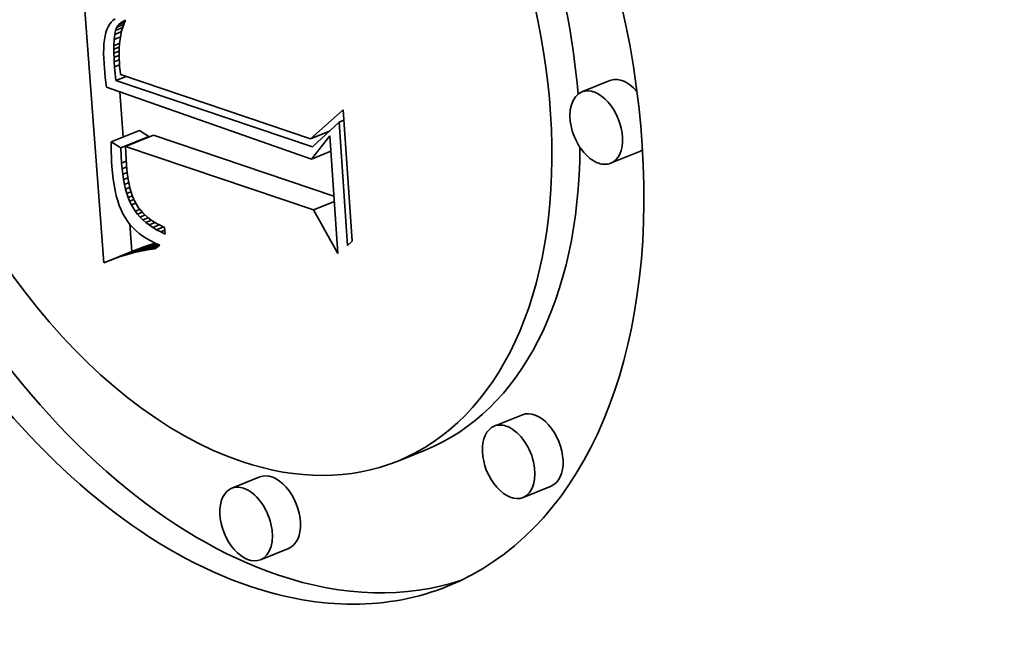
# Model space of a CAD drawing. Extents: x 0 to 10.8, y 0 to 8.3.
# Drawn here: x 9.4 to 9.4, y 4.9 to 4.9 of the extents above; entities that cross this region are included whole.
import ezdxf

# ---------------------------------------------------------------- set-up
doc = ezdxf.new("R2010")
doc.units = 0
doc.header["$MEASUREMENT"] = 0
doc.layers.get('0').update_dxf_attribs({"lineweight": 13})

msp = doc.modelspace()

# ---------------------------------------------------------------- linework, layer by layer
at = {"color": 7, "lineweight": 35, "ltscale": 0.000392578}
msp.add_line((9.35678, 4.883149), (9.355611, 4.898809), dxfattribs=at)
at = {"color": 7, "lineweight": 35, "ltscale": 3.75758e-06}
msp.add_line((9.357002, 4.895107), (9.356942, 4.894969), dxfattribs=at)
at = {"color": 7, "lineweight": 35, "ltscale": 3.47063e-06}
msp.add_line((9.357072, 4.895227), (9.357002, 4.895107), dxfattribs=at)
at = {"color": 7, "lineweight": 35, "ltscale": 3.33851e-06}
msp.add_line((9.357154, 4.895332), (9.357072, 4.895227), dxfattribs=at)
at = {"color": 7, "lineweight": 35, "ltscale": 3.36068e-06}
msp.add_line((9.357249, 4.895427), (9.357154, 4.895332), dxfattribs=at)
at = {"color": 7, "lineweight": 35, "ltscale": 3.44513e-06}
msp.add_line((9.357358, 4.895511), (9.357249, 4.895427), dxfattribs=at)
at = {"color": 7, "lineweight": 35, "ltscale": 9.24349e-06}
msp.add_line((9.357452, 4.895081), (9.357795, 4.89522), dxfattribs=at)
at = {"color": 7, "lineweight": 35, "ltscale": 4.15299e-06}
msp.add_line((9.357452, 4.895081), (9.357546, 4.895218), dxfattribs=at)
at = {"color": 7, "lineweight": 35, "ltscale": 8.01614e-06}
msp.add_line((9.357546, 4.895218), (9.357843, 4.895338), dxfattribs=at)
at = {"color": 7, "lineweight": 35, "ltscale": 4.04319e-06}
msp.add_line((9.357546, 4.895218), (9.357664, 4.895328), dxfattribs=at)
at = {"color": 7, "lineweight": 35, "ltscale": 5.71703e-06}
msp.add_line((9.357664, 4.895328), (9.357877, 4.895414), dxfattribs=at)
at = {"color": 7, "lineweight": 35, "ltscale": 4.13919e-06}
msp.add_line((9.357664, 4.895328), (9.357808, 4.895411), dxfattribs=at)
at = {"color": 7, "lineweight": 35, "ltscale": 4.88721e-06}
msp.add_line((9.357812, 4.895268), (9.357745, 4.895085), dxfattribs=at)
at = {"color": 7, "lineweight": 35, "ltscale": 2.17125e-06}
msp.add_line((9.357808, 4.895411), (9.357889, 4.895442), dxfattribs=at)
at = {"color": 7, "lineweight": 35, "ltscale": 4.74667e-06}
msp.add_line((9.357889, 4.895442), (9.357812, 4.895268), dxfattribs=at)
at = {"color": 7, "lineweight": 35, "ltscale": 4.82417e-06}
msp.add_line((9.356849, 4.894641), (9.356817, 4.894451), dxfattribs=at)
at = {"color": 7, "lineweight": 35, "ltscale": 4.44294e-06}
msp.add_line((9.356891, 4.894814), (9.356849, 4.894641), dxfattribs=at)
at = {"color": 7, "lineweight": 35, "ltscale": 4.08209e-06}
msp.add_line((9.356942, 4.894969), (9.356891, 4.894814), dxfattribs=at)
at = {"color": 7, "lineweight": 35, "ltscale": 6.39771e-06}
msp.add_line((9.357307, 4.894467), (9.357336, 4.894721), dxfattribs=at)
at = {"color": 7, "lineweight": 35, "ltscale": 8.59223e-06}
msp.add_line((9.357307, 4.894467), (9.357626, 4.894596), dxfattribs=at)
at = {"color": 7, "lineweight": 35, "ltscale": 5.02551e-06}
msp.add_line((9.357336, 4.894721), (9.357382, 4.894917), dxfattribs=at)
at = {"color": 7, "lineweight": 35, "ltscale": 9.30964e-06}
msp.add_line((9.357336, 4.894721), (9.357682, 4.894861), dxfattribs=at)
at = {"color": 7, "lineweight": 35, "ltscale": 4.45876e-06}
msp.add_line((9.357382, 4.894917), (9.357452, 4.895081), dxfattribs=at)
at = {"color": 7, "lineweight": 35, "ltscale": 9.60278e-06}
msp.add_line((9.357382, 4.894917), (9.357738, 4.895061), dxfattribs=at)
at = {"color": 7, "lineweight": 35, "ltscale": 5.41984e-06}
msp.add_line((9.357642, 4.894687), (9.357605, 4.894474), dxfattribs=at)
at = {"color": 7, "lineweight": 35, "ltscale": 5.22554e-06}
msp.add_line((9.357689, 4.894891), (9.357642, 4.894687), dxfattribs=at)
at = {"color": 7, "lineweight": 35, "ltscale": 5.04469e-06}
msp.add_line((9.357745, 4.895085), (9.357689, 4.894891), dxfattribs=at)
at = {"color": 7, "lineweight": 35, "ltscale": 5.6456e-06}
msp.add_line((9.356794, 4.894243), (9.356781, 4.894018), dxfattribs=at)
at = {"color": 7, "lineweight": 35, "ltscale": 5.22908e-06}
msp.add_line((9.356817, 4.894451), (9.356794, 4.894243), dxfattribs=at)
at = {"color": 7, "lineweight": 35, "ltscale": 7.93824e-06}
msp.add_line((9.357294, 4.89415), (9.357307, 4.894467), dxfattribs=at)
at = {"color": 7, "lineweight": 35, "ltscale": 7.70446e-06}
msp.add_line((9.357294, 4.89415), (9.35758, 4.894265), dxfattribs=at)
at = {"color": 7, "lineweight": 35, "ltscale": 4.55901e-06}
msp.add_line((9.357294, 4.893968), (9.357294, 4.89415), dxfattribs=at)
at = {"color": 7, "lineweight": 35, "ltscale": 5.85673e-06}
msp.add_line((9.357578, 4.89425), (9.357562, 4.894016), dxfattribs=at)
at = {"color": 7, "lineweight": 35, "ltscale": 5.63292e-06}
msp.add_line((9.357605, 4.894474), (9.357578, 4.89425), dxfattribs=at)
at = {"color": 7, "lineweight": 35, "ltscale": 6.07893e-06}
msp.add_line((9.356781, 4.894018), (9.356777, 4.893774), dxfattribs=at)
at = {"color": 7, "lineweight": 35, "ltscale": 6.51525e-06}
msp.add_line((9.356777, 4.893774), (9.356783, 4.893514), dxfattribs=at)
at = {"color": 7, "lineweight": 35, "ltscale": 7.3397e-06}
msp.add_line((9.357294, 4.893968), (9.357566, 4.894077), dxfattribs=at)
at = {"color": 7, "lineweight": 35, "ltscale": 4.94727e-06}
msp.add_line((9.357297, 4.89377), (9.357294, 4.893968), dxfattribs=at)
at = {"color": 7, "lineweight": 35, "ltscale": 7.02535e-06}
msp.add_line((9.357297, 4.89377), (9.357558, 4.893875), dxfattribs=at)
at = {"color": 7, "lineweight": 35, "ltscale": 5.34516e-06}
msp.add_line((9.357305, 4.893556), (9.357297, 4.89377), dxfattribs=at)
at = {"color": 7, "lineweight": 35, "ltscale": 6.79107e-06}
msp.add_line((9.357305, 4.893556), (9.357557, 4.893658), dxfattribs=at)
at = {"color": 7, "lineweight": 35, "ltscale": 6.09203e-06}
msp.add_line((9.357562, 4.894016), (9.357555, 4.893773), dxfattribs=at)
at = {"color": 7, "lineweight": 35, "ltscale": 6.34607e-06}
msp.add_line((9.357555, 4.893773), (9.357558, 4.893519), dxfattribs=at)
at = {"color": 7, "lineweight": 35, "ltscale": 6.96173e-06}
msp.add_line((9.356783, 4.893514), (9.356797, 4.893236), dxfattribs=at)
at = {"color": 7, "lineweight": 35, "ltscale": 5.90042e-06}
msp.add_line((9.356797, 4.893236), (9.356815, 4.893), dxfattribs=at)
at = {"color": 7, "lineweight": 35, "ltscale": 5.74569e-06}
msp.add_line((9.357316, 4.893326), (9.357305, 4.893556), dxfattribs=at)
at = {"color": 7, "lineweight": 35, "ltscale": 6.65747e-06}
msp.add_line((9.357316, 4.893326), (9.357563, 4.893426), dxfattribs=at)
at = {"color": 7, "lineweight": 35, "ltscale": 6.1402e-06}
msp.add_line((9.357331, 4.893081), (9.357316, 4.893326), dxfattribs=at)
at = {"color": 7, "lineweight": 35, "ltscale": 6.64648e-06}
msp.add_line((9.357331, 4.893081), (9.357578, 4.893181), dxfattribs=at)
at = {"color": 7, "lineweight": 35, "ltscale": 6.59849e-06}
msp.add_line((9.357558, 4.893519), (9.357572, 4.893255), dxfattribs=at)
at = {"color": 7, "lineweight": 35, "ltscale": 4.59684e-06}
msp.add_line((9.357572, 4.893255), (9.357587, 4.893072), dxfattribs=at)
at = {"color": 7, "lineweight": 35, "ltscale": 5.93225e-06}
msp.add_line((9.356815, 4.893), (9.356836, 4.892764), dxfattribs=at)
at = {"color": 7, "lineweight": 35, "ltscale": 5.96355e-06}
msp.add_line((9.356836, 4.892764), (9.35686, 4.892527), dxfattribs=at)
at = {"color": 7, "lineweight": 35, "ltscale": 1.77507e-05}
msp.add_line((9.357389, 4.892374), (9.357331, 4.893081), dxfattribs=at)
at = {"color": 7, "lineweight": 35, "ltscale": 4.76894e-06}
msp.add_line((9.357587, 4.893072), (9.357607, 4.892882), dxfattribs=at)
at = {"color": 7, "lineweight": 35, "ltscale": 4.94542e-06}
msp.add_line((9.357607, 4.892882), (9.357634, 4.892686), dxfattribs=at)
at = {"color": 7, "lineweight": 35, "ltscale": 0.000253901}
msp.add_line((9.357634, 4.892686), (9.367254, 4.889431), dxfattribs=at)
at = {"color": 7, "lineweight": 35, "ltscale": 5.99863e-06}
msp.add_line((9.35686, 4.892527), (9.356886, 4.892288), dxfattribs=at)
at = {"color": 7, "lineweight": 35, "ltscale": 6.03316e-06}
msp.add_line((9.356886, 4.892288), (9.356916, 4.892049), dxfattribs=at)
at = {"color": 7, "lineweight": 35, "ltscale": 1.43597e-05}
msp.add_line((9.357389, 4.892374), (9.357922, 4.892589), dxfattribs=at)
at = {"color": 7, "lineweight": 35, "ltscale": 0.000262968}
msp.add_line((9.367357, 4.889014), (9.357389, 4.892374), dxfattribs=at)
at = {"color": 7, "lineweight": 35, "ltscale": 3.83811e-05}
for p, q in [((9.382423, 4.892381), (9.380999, 4.891806)), ((9.357163, 4.889277), (9.358586, 4.889851)), ((9.35788, 4.889035), (9.359304, 4.88961)), ((9.357641, 4.888976), (9.359065, 4.88955)), ((9.383882, 4.888764), (9.382458, 4.888189)), ((9.357982, 4.883566), (9.359405, 4.88414)), ((9.35678, 4.883149), (9.358203, 4.883724)), ((9.357088, 4.883269), (9.358512, 4.883843)), ((9.357391, 4.883378), (9.358815, 4.883952)), ((9.357689, 4.883477), (9.359113, 4.884052)), ((9.377986, 4.875444), (9.376563, 4.87487)), ((9.373069, 4.873658), (9.371645, 4.873084)), ((9.364686, 4.872292), (9.363262, 4.871718)), ((9.379445, 4.871827), (9.378022, 4.871253)), ((9.366145, 4.868675), (9.364721, 4.868101))]:
    msp.add_line(p, q, dxfattribs=at)
at = {"color": 7, "lineweight": 35, "ltscale": 0.000275094}
msp.add_line((9.356916, 4.892049), (9.367297, 4.888397), dxfattribs=at)
at = {"color": 7, "lineweight": 35, "ltscale": 5.73085e-05}
msp.add_line((9.357771, 4.889522), (9.3576, 4.891808), dxfattribs=at)
at = {"color": 7, "lineweight": 35, "ltscale": 5.53259e-05}
msp.add_line((9.367254, 4.889431), (9.36891, 4.890899), dxfattribs=at)
at = {"color": 7, "lineweight": 35, "ltscale": 0.000167033}
msp.add_line((9.36891, 4.890899), (9.369367, 4.884234), dxfattribs=at)
at = {"color": 7, "lineweight": 35, "ltscale": 4.59598e-05}
msp.add_line((9.368701, 4.890269), (9.367357, 4.889014), dxfattribs=at)
at = {"color": 7, "lineweight": 35, "ltscale": 6.6189e-06}
msp.add_line((9.368701, 4.890269), (9.368946, 4.890368), dxfattribs=at)
at = {"color": 7, "lineweight": 35, "ltscale": 0.000156575}
msp.add_line((9.36913, 4.88402), (9.368701, 4.890269), dxfattribs=at)
at = {"color": 7, "lineweight": 35, "ltscale": 1.41393e-05}
for p, q in [((9.359065, 4.88955), (9.358586, 4.889851)), ((9.357641, 4.888976), (9.357163, 4.889277))]:
    msp.add_line(p, q, dxfattribs=at)
at = {"color": 7, "lineweight": 35, "ltscale": 0.000241118}
msp.add_line((9.368443, 4.886529), (9.359304, 4.88961), dxfattribs=at)
at = {"color": 7, "lineweight": 35, "ltscale": 2.61054e-05}
msp.add_line((9.367254, 4.889431), (9.368222, 4.889822), dxfattribs=at)
at = {"color": 7, "lineweight": 35, "ltscale": 6.41092e-06}
msp.add_line((9.357163, 4.889277), (9.35716, 4.889021), dxfattribs=at)
at = {"color": 7, "lineweight": 35, "ltscale": 3.78224e-05}
msp.add_line((9.367297, 4.888397), (9.368234, 4.889585), dxfattribs=at)
at = {"color": 7, "lineweight": 35, "ltscale": 0.00014938}
msp.add_line((9.368234, 4.889585), (9.368643, 4.883624), dxfattribs=at)
at = {"color": 7, "lineweight": 35, "ltscale": 6.32321e-06}
msp.add_line((9.35716, 4.889021), (9.357162, 4.888768), dxfattribs=at)
at = {"color": 7, "lineweight": 35, "ltscale": 6.23162e-06}
msp.add_line((9.357162, 4.888768), (9.357168, 4.888518), dxfattribs=at)
at = {"color": 7, "lineweight": 35, "ltscale": 1.95157e-05}
msp.add_line((9.357685, 4.888196), (9.357641, 4.888976), dxfattribs=at)
at = {"color": 7, "lineweight": 35, "ltscale": 0.000251103}
msp.add_line((9.367398, 4.885827), (9.35788, 4.889035), dxfattribs=at)
at = {"color": 7, "lineweight": 35, "ltscale": 2.31091e-05}
msp.add_line((9.35788, 4.889035), (9.357934, 4.888112), dxfattribs=at)
at = {"color": 7, "lineweight": 35, "ltscale": 2.67204e-05}
msp.add_line((9.367297, 4.888397), (9.368288, 4.888797), dxfattribs=at)
at = {"color": 7, "lineweight": 35, "ltscale": 6.14309e-06}
msp.add_line((9.357168, 4.888518), (9.357178, 4.888273), dxfattribs=at)
at = {"color": 7, "lineweight": 35, "ltscale": 6.05655e-06}
msp.add_line((9.357178, 4.888273), (9.357192, 4.888031), dxfattribs=at)
at = {"color": 7, "lineweight": 35, "ltscale": 6.4191e-06}
msp.add_line((9.357685, 4.888196), (9.357924, 4.888292), dxfattribs=at)
at = {"color": 7, "lineweight": 35, "ltscale": 7.28471e-06}
msp.add_line((9.35771, 4.887906), (9.357685, 4.888196), dxfattribs=at)
at = {"color": 7, "lineweight": 35, "ltscale": 6.57796e-06}
msp.add_line((9.357934, 4.888112), (9.357956, 4.88785), dxfattribs=at)
at = {"color": 7, "lineweight": 35, "ltscale": 8.24808e-06}
msp.add_line((9.357192, 4.888031), (9.35722, 4.887702), dxfattribs=at)
at = {"color": 7, "lineweight": 35, "ltscale": 7.88937e-06}
msp.add_line((9.35722, 4.887702), (9.357256, 4.887389), dxfattribs=at)
at = {"color": 7, "lineweight": 35, "ltscale": 6.30222e-06}
msp.add_line((9.35771, 4.887906), (9.357943, 4.888), dxfattribs=at)
at = {"color": 7, "lineweight": 35, "ltscale": 6.96282e-06}
msp.add_line((9.357741, 4.887629), (9.35771, 4.887906), dxfattribs=at)
at = {"color": 7, "lineweight": 35, "ltscale": 6.17654e-06}
msp.add_line((9.357741, 4.887629), (9.357971, 4.887722), dxfattribs=at)
at = {"color": 7, "lineweight": 35, "ltscale": 6.64098e-06}
msp.add_line((9.357781, 4.887366), (9.357741, 4.887629), dxfattribs=at)
at = {"color": 7, "lineweight": 35, "ltscale": 6.27473e-06}
msp.add_line((9.357956, 4.88785), (9.357984, 4.887601), dxfattribs=at)
at = {"color": 7, "lineweight": 35, "ltscale": 7.53334e-06}
msp.add_line((9.357256, 4.887389), (9.357301, 4.887091), dxfattribs=at)
at = {"color": 7, "lineweight": 35, "ltscale": 6.05711e-06}
msp.add_line((9.357781, 4.887366), (9.358006, 4.887457), dxfattribs=at)
at = {"color": 7, "lineweight": 35, "ltscale": 6.33533e-06}
msp.add_line((9.357828, 4.887117), (9.357781, 4.887366), dxfattribs=at)
at = {"color": 7, "lineweight": 35, "ltscale": 5.95497e-06}
msp.add_line((9.357828, 4.887117), (9.358049, 4.887207), dxfattribs=at)
at = {"color": 7, "lineweight": 35, "ltscale": 6.03699e-06}
msp.add_line((9.357883, 4.886882), (9.357828, 4.887117), dxfattribs=at)
at = {"color": 7, "lineweight": 35, "ltscale": 5.97642e-06}
msp.add_line((9.357984, 4.887601), (9.358019, 4.887364), dxfattribs=at)
at = {"color": 7, "lineweight": 35, "ltscale": 5.68583e-06}
msp.add_line((9.358019, 4.887364), (9.358061, 4.887141), dxfattribs=at)
at = {"color": 7, "lineweight": 35, "ltscale": 5.40238e-06}
msp.add_line((9.358061, 4.887141), (9.35811, 4.88693), dxfattribs=at)
at = {"color": 7, "lineweight": 35, "ltscale": 7.19769e-06}
msp.add_line((9.357301, 4.887091), (9.357355, 4.886808), dxfattribs=at)
at = {"color": 7, "lineweight": 35, "ltscale": 6.85982e-06}
msp.add_line((9.357355, 4.886808), (9.357417, 4.886541), dxfattribs=at)
at = {"color": 7, "lineweight": 35, "ltscale": 5.86829e-06}
msp.add_line((9.357883, 4.886882), (9.358101, 4.88697), dxfattribs=at)
at = {"color": 7, "lineweight": 35, "ltscale": 5.74406e-06}
msp.add_line((9.357945, 4.886661), (9.357883, 4.886882), dxfattribs=at)
at = {"color": 7, "lineweight": 35, "ltscale": 5.80212e-06}
msp.add_line((9.357945, 4.886661), (9.358161, 4.886748), dxfattribs=at)
at = {"color": 7, "lineweight": 35, "ltscale": 5.469e-06}
msp.add_line((9.358016, 4.886454), (9.357945, 4.886661), dxfattribs=at)
at = {"color": 7, "lineweight": 35, "ltscale": 5.13355e-06}
msp.add_line((9.35811, 4.88693), (9.358165, 4.886732), dxfattribs=at)
at = {"color": 7, "lineweight": 35, "ltscale": 4.86773e-06}
msp.add_line((9.358165, 4.886732), (9.358227, 4.886548), dxfattribs=at)
at = {"color": 7, "lineweight": 35, "ltscale": 6.54344e-06}
msp.add_line((9.357417, 4.886541), (9.357488, 4.886289), dxfattribs=at)
at = {"color": 7, "lineweight": 35, "ltscale": 6.23842e-06}
msp.add_line((9.357488, 4.886289), (9.357568, 4.886053), dxfattribs=at)
at = {"color": 7, "lineweight": 35, "ltscale": 5.78161e-06}
msp.add_line((9.358016, 4.886454), (9.35823, 4.88654), dxfattribs=at)
at = {"color": 7, "lineweight": 35, "ltscale": 5.21605e-06}
msp.add_line((9.358093, 4.88626), (9.358016, 4.886454), dxfattribs=at)
at = {"color": 7, "lineweight": 35, "ltscale": 5.92728e-06}
msp.add_line((9.358093, 4.88626), (9.358313, 4.886349), dxfattribs=at)
at = {"color": 7, "lineweight": 35, "ltscale": 4.96788e-06}
msp.add_line((9.358179, 4.886081), (9.358093, 4.88626), dxfattribs=at)
at = {"color": 7, "lineweight": 35, "ltscale": 5.95045e-06}
msp.add_line((9.358179, 4.886081), (9.358399, 4.88617), dxfattribs=at)
at = {"color": 7, "lineweight": 35, "ltscale": 9.02052e-06}
msp.add_line((9.358227, 4.886548), (9.358371, 4.886217), dxfattribs=at)
at = {"color": 7, "lineweight": 35, "ltscale": 8.28892e-06}
msp.add_line((9.358371, 4.886217), (9.358543, 4.885934), dxfattribs=at)
at = {"color": 7, "lineweight": 35, "ltscale": 2.86819e-05}
msp.add_line((9.367398, 4.885827), (9.368462, 4.886257), dxfattribs=at)
at = {"color": 7, "lineweight": 35, "ltscale": 5.95736e-06}
msp.add_line((9.357568, 4.886053), (9.357657, 4.885831), dxfattribs=at)
at = {"color": 7, "lineweight": 35, "ltscale": 5.68979e-06}
msp.add_line((9.357657, 4.885831), (9.357754, 4.885626), dxfattribs=at)
at = {"color": 7, "lineweight": 35, "ltscale": 5.44776e-06}
msp.add_line((9.357754, 4.885626), (9.357861, 4.885436), dxfattribs=at)
at = {"color": 7, "lineweight": 35, "ltscale": 9.42727e-06}
msp.add_line((9.358375, 4.885759), (9.358179, 4.886081), dxfattribs=at)
at = {"color": 7, "lineweight": 35, "ltscale": 6.33868e-06}
msp.add_line((9.358375, 4.885759), (9.35861, 4.885854), dxfattribs=at)
at = {"color": 7, "lineweight": 35, "ltscale": 4.75361e-06}
msp.add_line((9.358491, 4.885608), (9.358375, 4.885759), dxfattribs=at)
at = {"color": 7, "lineweight": 35, "ltscale": 6.52498e-06}
msp.add_line((9.358491, 4.885608), (9.358733, 4.885706), dxfattribs=at)
at = {"color": 7, "lineweight": 35, "ltscale": 8.39829e-06}
msp.add_line((9.358543, 4.885934), (9.358759, 4.885676), dxfattribs=at)
at = {"color": 7, "lineweight": 35, "ltscale": 8.7857e-06}
msp.add_line((9.358759, 4.885676), (9.359018, 4.885439), dxfattribs=at)
at = {"color": 7, "lineweight": 35, "ltscale": 6.32632e-05}
msp.add_line((9.368643, 4.883624), (9.367398, 4.885827), dxfattribs=at)
at = {"color": 7, "lineweight": 35, "ltscale": 5.3328e-06}
msp.add_line((9.357861, 4.885436), (9.357978, 4.885257), dxfattribs=at)
at = {"color": 7, "lineweight": 35, "ltscale": 5.34517e-06}
msp.add_line((9.357978, 4.885257), (9.358108, 4.885088), dxfattribs=at)
at = {"color": 7, "lineweight": 35, "ltscale": 4.85801e-06}
msp.add_line((9.35862, 4.885463), (9.358491, 4.885608), dxfattribs=at)
at = {"color": 7, "lineweight": 35, "ltscale": 6.93596e-06}
msp.add_line((9.35862, 4.885463), (9.358878, 4.885567), dxfattribs=at)
at = {"color": 7, "lineweight": 35, "ltscale": 4.9787e-06}
msp.add_line((9.358762, 4.885324), (9.35862, 4.885463), dxfattribs=at)
at = {"color": 7, "lineweight": 35, "ltscale": 7.18069e-06}
msp.add_line((9.358762, 4.885324), (9.359029, 4.885431), dxfattribs=at)
at = {"color": 7, "lineweight": 35, "ltscale": 5.1232e-06}
msp.add_line((9.358917, 4.885189), (9.358762, 4.885324), dxfattribs=at)
at = {"color": 7, "lineweight": 35, "ltscale": 7.65875e-06}
msp.add_line((9.358917, 4.885189), (9.359201, 4.885304), dxfattribs=at)
at = {"color": 7, "lineweight": 35, "ltscale": 5.28728e-06}
msp.add_line((9.359085, 4.885061), (9.358917, 4.885189), dxfattribs=at)
at = {"color": 7, "lineweight": 35, "ltscale": 4.58815e-06}
msp.add_line((9.359018, 4.885439), (9.359165, 4.885328), dxfattribs=at)
at = {"color": 7, "lineweight": 35, "ltscale": 8.20466e-06}
msp.add_line((9.359085, 4.885061), (9.359389, 4.885183), dxfattribs=at)
at = {"color": 7, "lineweight": 35, "ltscale": 4.73665e-06}
msp.add_line((9.359165, 4.885328), (9.359322, 4.885223), dxfattribs=at)
at = {"color": 7, "lineweight": 35, "ltscale": 4.90065e-06}
msp.add_line((9.359322, 4.885223), (9.359491, 4.885123), dxfattribs=at)
at = {"color": 7, "lineweight": 35, "ltscale": 5.08071e-06}
msp.add_line((9.359491, 4.885123), (9.359671, 4.885029), dxfattribs=at)
at = {"color": 7, "lineweight": 35, "ltscale": 3.44238e-05}
msp.add_line((9.358203, 4.883724), (9.358101, 4.885097), dxfattribs=at)
at = {"color": 7, "lineweight": 35, "ltscale": 5.38177e-06}
msp.add_line((9.358108, 4.885088), (9.358251, 4.884927), dxfattribs=at)
at = {"color": 7, "lineweight": 35, "ltscale": 5.4523e-06}
msp.add_line((9.358251, 4.884927), (9.358407, 4.884774), dxfattribs=at)
at = {"color": 7, "lineweight": 35, "ltscale": 5.54329e-06}
msp.add_line((9.358407, 4.884774), (9.358576, 4.884631), dxfattribs=at)
at = {"color": 7, "lineweight": 35, "ltscale": 5.66568e-06}
msp.add_line((9.358576, 4.884631), (9.358758, 4.884496), dxfattribs=at)
at = {"color": 7, "lineweight": 35, "ltscale": 5.46861e-06}
msp.add_line((9.359266, 4.884937), (9.359085, 4.885061), dxfattribs=at)
at = {"color": 7, "lineweight": 35, "ltscale": 8.83167e-06}
msp.add_line((9.359266, 4.884937), (9.359593, 4.88507), dxfattribs=at)
at = {"color": 7, "lineweight": 35, "ltscale": 5.66558e-06}
msp.add_line((9.359459, 4.88482), (9.359266, 4.884937), dxfattribs=at)
at = {"color": 7, "lineweight": 35, "ltscale": 9.54097e-06}
msp.add_line((9.359459, 4.88482), (9.359813, 4.884962), dxfattribs=at)
at = {"color": 7, "lineweight": 35, "ltscale": 5.87518e-06}
msp.add_line((9.359666, 4.884707), (9.359459, 4.88482), dxfattribs=at)
at = {"color": 7, "lineweight": 35, "ltscale": 5.56164e-06}
msp.add_line((9.359666, 4.884707), (9.359872, 4.884791), dxfattribs=at)
at = {"color": 7, "lineweight": 35, "ltscale": 6.10145e-06}
msp.add_line((9.359885, 4.8846), (9.359666, 4.884707), dxfattribs=at)
at = {"color": 7, "lineweight": 35, "ltscale": 5.2727e-06}
msp.add_line((9.359671, 4.885029), (9.359862, 4.88494), dxfattribs=at)
at = {"color": 7, "lineweight": 35, "ltscale": 8.49989e-06}
msp.add_line((9.359862, 4.88494), (9.359885, 4.8846), dxfattribs=at)
at = {"color": 7, "lineweight": 35, "ltscale": 5.80884e-06}
msp.add_line((9.358758, 4.884496), (9.358953, 4.884369), dxfattribs=at)
at = {"color": 7, "lineweight": 35, "ltscale": 5.97079e-06}
msp.add_line((9.358953, 4.884369), (9.359161, 4.884251), dxfattribs=at)
at = {"color": 7, "lineweight": 35, "ltscale": 7.64556e-06}
for p, q in [((9.359405, 4.88414), (9.359113, 4.884052)), ((9.357982, 4.883566), (9.357689, 4.883477))]:
    msp.add_line(p, q, dxfattribs=at)
at = {"color": 7, "lineweight": 35, "ltscale": 6.15887e-06}
msp.add_line((9.359161, 4.884251), (9.359381, 4.884142), dxfattribs=at)
at = {"color": 7, "lineweight": 35, "ltscale": 6.35962e-06}
msp.add_line((9.359381, 4.884142), (9.359615, 4.884042), dxfattribs=at)
at = {"color": 7, "lineweight": 35, "ltscale": 7.98049e-06}
msp.add_line((9.369367, 4.884234), (9.36913, 4.88402), dxfattribs=at)
at = {"color": 7, "lineweight": 35, "ltscale": 7.44531e-06}
msp.add_line((9.358269, 4.883645), (9.357982, 4.883566), dxfattribs=at)
at = {"color": 7, "lineweight": 35, "ltscale": 8.26551e-06}
for p, q in [((9.358512, 4.883843), (9.358203, 4.883724)), ((9.357088, 4.883269), (9.35678, 4.883149))]:
    msp.add_line(p, q, dxfattribs=at)
at = {"color": 7, "lineweight": 35, "ltscale": 3.15612e-05}
msp.add_line((9.358269, 4.883645), (9.35944, 4.884117), dxfattribs=at)
at = {"color": 7, "lineweight": 35, "ltscale": 7.25396e-06}
msp.add_line((9.358551, 4.883713), (9.358269, 4.883645), dxfattribs=at)
at = {"color": 7, "lineweight": 35, "ltscale": 8.05539e-06}
for p, q in [((9.358815, 4.883952), (9.358512, 4.883843)), ((9.357391, 4.883378), (9.357088, 4.883269))]:
    msp.add_line(p, q, dxfattribs=at)
at = {"color": 7, "lineweight": 35, "ltscale": 2.54257e-05}
msp.add_line((9.358551, 4.883713), (9.359494, 4.884094), dxfattribs=at)
at = {"color": 7, "lineweight": 35, "ltscale": 7.06916e-06}
msp.add_line((9.358827, 4.883771), (9.358551, 4.883713), dxfattribs=at)
at = {"color": 7, "lineweight": 35, "ltscale": 7.84851e-06}
for p, q in [((9.359113, 4.884052), (9.358815, 4.883952)), ((9.357689, 4.883477), (9.357391, 4.883378))]:
    msp.add_line(p, q, dxfattribs=at)
at = {"color": 7, "lineweight": 35, "ltscale": 1.96947e-05}
msp.add_line((9.358827, 4.883771), (9.359558, 4.884066), dxfattribs=at)
at = {"color": 7, "lineweight": 35, "ltscale": 6.89192e-06}
msp.add_line((9.359099, 4.88382), (9.358827, 4.883771), dxfattribs=at)
at = {"color": 7, "lineweight": 35, "ltscale": 1.28037e-05}
msp.add_line((9.359099, 4.88382), (9.359574, 4.884011), dxfattribs=at)
at = {"color": 7, "lineweight": 35, "ltscale": 6.72135e-06}
msp.add_line((9.359365, 4.883857), (9.359099, 4.88382), dxfattribs=at)
at = {"color": 7, "lineweight": 35, "ltscale": 7.76629e-06}
msp.add_line((9.359615, 4.884042), (9.359365, 4.883857), dxfattribs=at)
at = {"color": 7, "lineweight": 35, "ltscale": 0.03937}
for centre, major_axis, start_param, end_param in [((8.547838, 5.452168), (0.753858, -1.868669), 0.000026, 1.998424), ((8.168171, 5.299003), (0.753858, -1.868669), 0.000026, 1.998424), ((9.362161, 4.896593), (0.012037, -0.029838), 0.000015, 3.141608), ((9.362161, 4.896593), (0.012037, -0.029838), 3.141608, 5.797096), ((9.362161, 4.896593), (0.009484, -0.023509), 0.000015, 3.141608), ((9.362161, 4.896593), (0.009484, -0.023509), 3.141608, 5.797096), ((9.363584, 4.897167), (-0.009484, 0.023509), 4.240625, 4.975822), ((9.383153, 4.890572), (-0.00073, 0.001808), 5.797096, 6.283201), ((9.383153, 4.890572), (-0.00073, 0.001808), 5.203584, 5.797096), ((9.381729, 4.889998), (0.00073, -0.001808), 3.141608, 5.797096), ((9.381729, 4.889998), (0.00073, -0.001808), 0.000015, 3.141608), ((9.363584, 4.897167), (-0.009484, 0.023509), 3.141608, 4.124436), ((9.383153, 4.890572), (-0.00073, 0.001808), 3.141608, 3.324141), ((9.381729, 4.889998), (0.00073, -0.001808), 5.797096, 6.283201), ((9.363584, 4.897167), (-0.012037, 0.029838), 1.898948, 2.655504), ((9.378716, 4.873636), (-0.00073, 0.001808), 3.141608, 6.283201), ((9.377292, 4.873061), (0.00073, -0.001808), 3.141608, 6.283201), ((9.377292, 4.873061), (0.00073, -0.001808), 2.655504, 3.141608), ((9.377292, 4.873061), (0.00073, -0.001808), 0.000015, 2.655504), ((9.362161, 4.896593), (0.009484, -0.023509), 5.797096, 6.283201), ((9.365415, 4.870484), (-0.00073, 0.001808), 3.141608, 6.283201), ((9.363992, 4.869909), (0.00073, -0.001808), 3.141608, 6.283201), ((9.363992, 4.869909), (0.00073, -0.001808), 2.655504, 3.141608), ((9.363992, 4.869909), (0.00073, -0.001808), 0.000015, 2.655504), ((9.363584, 4.897167), (-0.012037, 0.029838), 2.655504, 3.102956), ((9.362161, 4.896593), (0.012037, -0.029838), 5.797096, 6.283201)]:
    msp.add_ellipse(centre, major_axis=major_axis, ratio=0.616564, start_param=start_param, end_param=end_param, dxfattribs=at)

doc.saveas('drawing.dxf')
